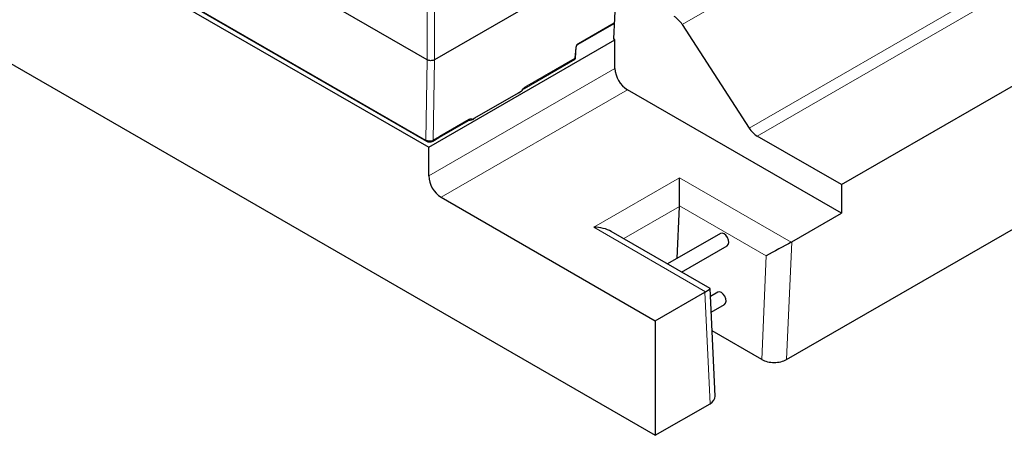
# Model space of a CAD drawing. Units: millimetres. Extents: x 0 to 420, y 0 to 297.
# Drawn here: x 269 to 349, y 88 to 122 of the extents above; entities that cross this region are included whole.
import ezdxf

# ---------------------------------------------------------------- set-up
doc = ezdxf.new("R2010")
doc.units = ezdxf.units.MM

msp = doc.modelspace()

# ---------------------------------------------------------------- linework, layer by layer
at = {"color": 7, "linetype": 'Continuous', "lineweight": 25}
for p, q in [((302.1174, 118.6364), (247.3672, 150.243)), ((247.1731, 143.3187), (302.2466, 111.5254)), ((247.928, 143.2612), (302.0583, 112.0125)), ((344.1397, 142.5456), (302.723, 118.6363)), ((228.7479, 141.1239), (320.6718, 88.0574)), ((317.4847, 124.889), (317.273, 120.3453)), ((314.3946, 119.9096), (317.3317, 121.6052)), ((322.8639, 121.5108), (328.3198, 113.0745)), ((302.2466, 111.5254), (317.3989, 120.2726)), ((317.3989, 120.2726), (317.273, 120.3453)), ((317.3989, 117.9396), (317.3989, 120.2726)), ((314.1827, 118.7588), (314.2534, 119.6867)), ((302.1174, 118.6364), (302.1177, 118.6363)), ((310.0042, 116.3065), (314.1449, 118.6969)), ((335.8241, 108.4695), (352.4916, 118.0915)), ((335.8241, 106.1365), (318.409, 116.19)), ((306.0061, 113.8993), (309.5632, 115.9528)), ((309.5632, 115.9528), (309.7797, 116.0778)), ((305.7896, 113.7744), (306.0061, 113.8993)), ((303.1195, 112.3321), (305.4923, 113.7019)), ((305.4924, 113.702), (305.4918, 113.7046)), ((302.5754, 112.0124), (303.0687, 112.2972)), ((303.0954, 112.3154), (303.1121, 112.3275)), ((303.1121, 112.3275), (303.1196, 112.3322)), ((335.8241, 108.4695), (328.9691, 112.4268)), ((302.2466, 109.1924), (302.2466, 111.5254)), ((322.6405, 106.7524), (322.6405, 109.0225)), ((335.8241, 108.4695), (335.8241, 106.1365)), ((303.2568, 107.4428), (320.6718, 97.3893)), ((322.4521, 102.4588), (322.6391, 106.6889)), ((331.3613, 94.2283), (352.4916, 106.4266)), ((331.7848, 103.8047), (335.8241, 106.1365)), ((325.144, 100.0153), (317.101, 104.6584)), ((325.9785, 104.4946), (321.6816, 102.0141)), ((322.8246, 101.3543), (326.5199, 103.4875)), ((320.6718, 97.3893), (324.711, 99.7211)), ((325.5534, 91.2402), (325.1445, 100.0145)), ((325.7667, 99.7064), (325.1748, 99.3647)), ((325.2347, 98.0796), (326.3082, 98.6993)), ((320.6718, 97.3893), (320.6718, 88.0574)), ((329.3396, 94.2275), (325.3056, 96.5563)), ((320.6718, 88.0574), (325.1345, 90.6337))]:
    msp.add_line(p, q, dxfattribs=at)
at = {"color": 8, "linetype": 'Continuous', "lineweight": 18}
for p, q in [((247.8838, 143.3533), (302.014, 112.1045)), ((354.3577, 139.6918), (322.8639, 121.5108)), ((328.3198, 113.0745), (365.2696, 134.4052)), ((365.9189, 133.7574), (328.9691, 112.4268)), ((302.1177, 123.4189), (302.1177, 118.6363)), ((302.723, 123.4189), (302.723, 118.6363)), ((314.424, 119.969), (317.3337, 121.6488)), ((314.1453, 118.7607), (314.2119, 119.6332)), ((302.1174, 118.6364), (302.014, 112.1045)), ((302.723, 118.6363), (302.6195, 112.1015)), ((310.0483, 116.3956), (314.1453, 118.7607)), ((302.2466, 109.1924), (317.3989, 117.9396)), ((318.409, 116.19), (303.2568, 107.4428)), ((303.1637, 112.4212), (305.5365, 113.791)), ((302.6195, 112.1015), (303.1128, 112.3862)), ((303.146, 112.4103), (303.1128, 112.3862)), ((303.1637, 112.4212), (303.146, 112.4103)), ((315.6726, 105), (322.6405, 109.0225)), ((322.6405, 109.0225), (331.7305, 103.775)), ((322.6391, 106.6889), (318.1114, 104.0751)), ((329.713, 102.6695), (322.6405, 106.7524)), ((324.7626, 99.7525), (315.6726, 105)), ((331.7848, 103.8047), (331.3613, 94.2283)), ((329.3396, 94.2275), (329.713, 102.6695)), ((325.1345, 90.6337), (324.711, 99.7211))]:
    msp.add_line(p, q, dxfattribs=at)
at = {"color": 7, "linetype": 'Continuous', "lineweight": 25}
for centre, radius, start, end in [((321.164, 120.4561), 2.0005, 31.817188, 58.321228), ((319.5921, 118.0394), 2.1954, 182.605478, 237.394522), ((330.0197, 114.1292), 2.0005, 211.817188, 238.321228), ((302.9615, 112.4828), 0.2143, 299.997312, 308.574819), ((304.4398, 109.2922), 2.1954, 182.605478, 237.394522)]:
    msp.add_arc(centre, radius, start, end, dxfattribs=at)
at = {"color": 8, "linetype": 'Continuous', "lineweight": 18}
for centre, radius, start, end in [((314.1845, 119.6973), 0.0697, 293.098598, 351.549662), ((314.3557, 119.966), 0.0684, 304.26299, 2.556738), ((309.946, 116.3909), 0.1024, 304.455324, 2.645933), ((305.4341, 113.7863), 0.1025, 304.601731, 2.634089), ((303.0101, 112.3817), 0.1029, 304.715037, 2.520783), ((303.0554, 112.3991), 0.0914, 308.524044, 7.031643), ((303.0611, 112.4165), 0.1027, 304.936634, 2.606898), ((302.1183, 112.098), 0.1045, 176.423591, 234.990585), ((302.5168, 112.0969), 0.1028, 304.695682, 2.522327)]:
    msp.add_arc(centre, radius, start, end, dxfattribs=at)
at = {"color": 7, "linetype": 'Continuous', "lineweight": 25}
for centre, major_axis, ratio, start_param, end_param in [((321.629, 107.2721), (-0.6547, 1.2709), 0.6067559, 3.9561461, 4.008506), ((315.6726, 103.8335), (2.0203, 0), 0.5773815, 0.7854794, 1.5707963), ((326.2492, 103.9911), (-0.2619, 0.5084), 0.6067559, 3.1706667, 6.3122593), ((330.7218, 103.1908), (1.4654, 0.8034), 0.0227281, 0.7991173, 2.3175537), ((330.7747, 104.3879), (1.4296, 0.0017), 0.5772866, 5.4440561, 5.496416), ((323.7009, 100.3042), (1.4296, 0.0017), 0.5772866, 5.496416, 5.5487758), ((323.7538, 99.1683), (1.3906, 0.8467), 0.0225858, 5.5102164, 6.2955333), ((326.0375, 99.2029), (-0.2619, 0.5084), 0.6067559, 3.1706667, 6.3122593), ((330.3512, 94.8115), (1.4296, 0.0017), 0.5772866, 3.9256196, 5.496416), ((324.1244, 91.2168), (1.4296, 0.0017), 0.5772866, 5.496416, 6.3093968)]:
    msp.add_ellipse(centre, major_axis=major_axis, ratio=ratio, start_param=start_param, end_param=end_param, dxfattribs=at)
at = {"color": 8, "linetype": 'Continuous', "lineweight": 18}
for points, knots in [([(314.2119, 119.6332), (314.2167, 119.6631), (314.2268, 119.7253), (314.2775, 119.8262), (314.3469, 119.9155), (314.399, 119.9516), (314.424, 119.969)], [0, 0, 0, 0, 0.2407072, 0.5002206, 0.7595959, 1, 1, 1, 1]), ([(314.1387, 118.6937), (314.1432, 118.6964), (314.1529, 118.7021), (314.1594, 118.7217), (314.1509, 118.7454), (314.1453, 118.7607)], [0, 0, 0, 0, 0.23236274, 0.50130011, 1, 1, 1, 1]), ([(314.1453, 118.7607), (314.1544, 118.7587), (314.17, 118.7553), (314.1813, 118.7554), (314.1811, 118.7579), (314.1811, 118.759)], [0, 0, 0, 0, 0.4445348, 0.7611396, 1, 1, 1, 1]), ([(309.783, 116.0806), (309.7861, 116.089), (309.8045, 116.139), (309.8635, 116.2275), (309.952, 116.3307), (310.0168, 116.3744), (310.0483, 116.3956)], [0, 0, 0, 0, 0.0646484, 0.3817366, 0.6988261, 1, 1, 1, 1]), ([(305.5365, 113.791), (305.5678, 113.806), (305.632, 113.8368), (305.7156, 113.8331), (305.7699, 113.809), (305.7847, 113.7771), (305.7875, 113.771)], [0, 0, 0, 0, 0.2982512, 0.6122633, 0.9262743, 1, 1, 1, 1]), ([(303.0946, 112.316), (303.0965, 112.3172), (303.1041, 112.3221), (303.1146, 112.3422), (303.1135, 112.3691), (303.1128, 112.3862)], [0, 0, 0, 0, 0.1084787, 0.4327196, 1, 1, 1, 1]), ([(302.014, 112.1045), (302.0364, 112.0925), (302.0804, 112.0689), (302.1811, 112.0378), (302.3179, 112.0215), (302.4862, 112.0386), (302.5747, 112.0803), (302.6195, 112.1015)], [0, 0, 0, 0, 0.1337414, 0.2619483, 0.5007082, 0.7471277, 1, 1, 1, 1])]:
    msp.add_open_spline(points, degree=3, knots=knots, dxfattribs=at)
at = {"color": 7, "linetype": 'Continuous', "lineweight": 25}
for points, knots in [([(314.2534, 119.6866), (314.2569, 119.7072), (314.2637, 119.7484), (314.2973, 119.8145), (314.3428, 119.8734), (314.3773, 119.8976), (314.3946, 119.9097)], [0, 0, 0, 0, 0.249846, 0.5000195, 0.7501722, 1, 1, 1, 1]), ([(302.723, 118.6363), (302.6856, 118.6186), (302.6109, 118.5833), (302.468, 118.5614), (302.3228, 118.5664), (302.2015, 118.5945), (302.1415, 118.6244), (302.1177, 118.6363)], [0, 0, 0, 0, 0.2147496, 0.4295092, 0.6440532, 0.8585723, 1, 1, 1, 1]), ([(314.1446, 118.6968), (314.1506, 118.7012), (314.1624, 118.7096), (314.174, 118.7265), (314.1807, 118.7431), (314.182, 118.7536), (314.1826, 118.7585)], [0, 0, 0, 0, 0.2847312, 0.5522903, 0.7920419, 1, 1, 1, 1]), ([(309.7797, 116.0778), (309.8036, 116.0941), (309.8445, 116.1219), (309.8572, 116.1573), (309.8625, 116.1719)], [0, 0, 0, 0, 0.5870555, 1, 1, 1, 1]), ([(309.84, 116.1278), (309.8427, 116.1333), (309.8539, 116.156), (309.8806, 116.1942), (309.9184, 116.2393), (309.9605, 116.2785), (309.9897, 116.2972), (310.0043, 116.3066)], [0, 0, 0, 0, 0.0732747, 0.3027087, 0.5336636, 0.7660827, 1, 1, 1, 1]), ([(309.6458, 115.9824), (309.6399, 115.982), (309.6158, 115.9805), (309.5858, 115.9647), (309.5632, 115.9528)], [0, 0, 0, 0, 0.246809, 1, 1, 1, 1]), ([(309.5632, 115.9528), (309.5892, 115.9664), (309.6182, 115.9814), (309.6432, 115.9823), (309.6458, 115.9824)], [0, 0, 0, 0, 0.8970112, 1, 1, 1, 1]), ([(305.5067, 113.7171), (305.5172, 113.7165), (305.5781, 113.7134), (305.6832, 113.7277), (305.7566, 113.7599), (305.7896, 113.7744)], [0, 0, 0, 0, 0.1029448, 0.5973274, 1, 1, 1, 1]), ([(305.8363, 113.7411), (305.8593, 113.7679), (305.9127, 113.8304), (305.9722, 113.8743), (306.0061, 113.8993)], [0, 0, 0, 0, 0.430002, 1, 1, 1, 1]), ([(305.8751, 113.7896), (305.8958, 113.8109), (305.9384, 113.855), (305.9831, 113.8843), (306.0061, 113.8993)], [0, 0, 0, 0, 0.485263, 1, 1, 1, 1]), ([(302.0583, 112.0125), (302.0962, 111.9951), (302.172, 111.9602), (302.3168, 111.9453), (302.4616, 111.9601), (302.5375, 111.995), (302.5754, 112.0124)], [0, 0, 0, 0, 0.25022, 0.4999868, 0.7497505, 1, 1, 1, 1])]:
    msp.add_open_spline(points, degree=3, knots=knots, dxfattribs=at)

doc.saveas('drawing.dxf')
